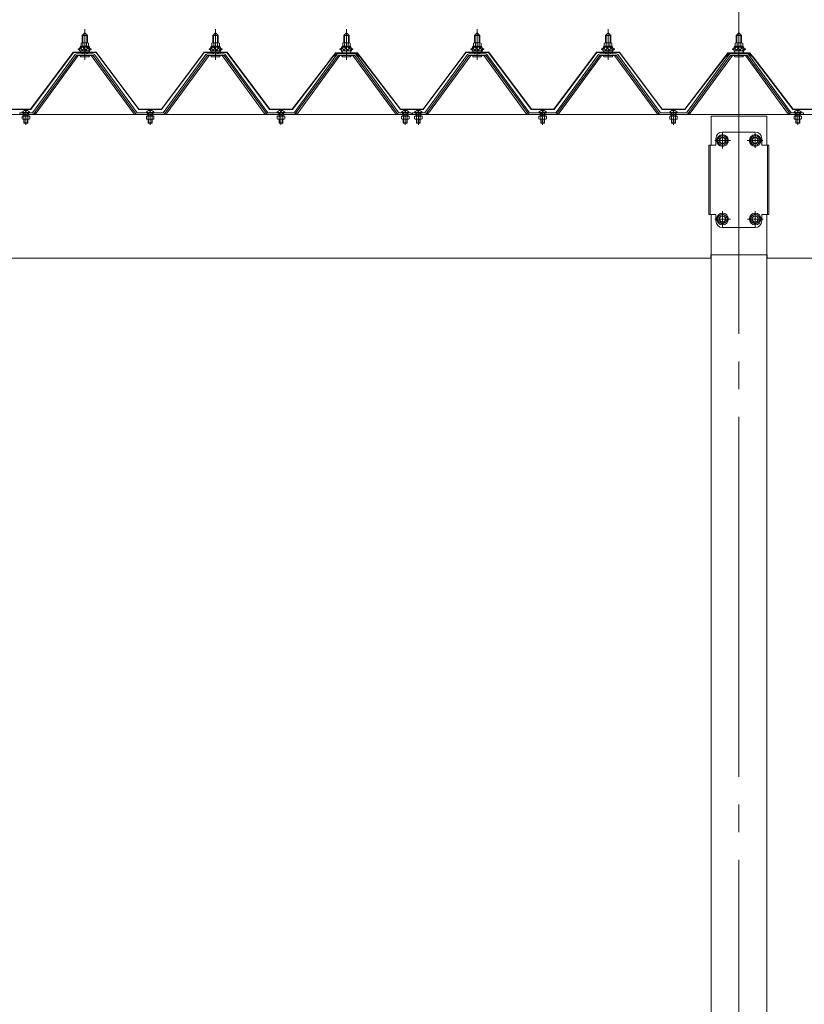
# Model space of a CAD drawing. Units: millimetres. Extents: x -14289 to 13897, y -10248 to 9525.
# Drawn here: x -8477 to -7277, y -7832 to -6327 of the extents above; entities that cross this region are included whole.
import ezdxf

# ---------------------------------------------------------------- set-up
doc = ezdxf.new("R2010")
doc.units = ezdxf.units.MM
doc.header["$LTSCALE"] = 50
doc.linetypes.add('JWW_CENTER2', pattern=[13.546667, 11.006667, -0.846667, 0.846667, -0.846667])
doc.layers.add('1-0', color=7, linetype='Continuous')
doc.layers.add('1-3', color=7, linetype='Continuous')

msp = doc.modelspace()

# ---------------------------------------------------------------- linework, layer by layer
at = {"layer": '1-0', "color": 120, "linetype": 'Continuous', "lineweight": 5}
for p, q in [((-8381.2, -6350.7), (-8377.2, -6346.7)), ((-8373.2, -6350.7), (-8381.2, -6350.7)), ((-8381.2, -6350.7), (-8381.2, -6362.1)), ((-8377.2, -6346.7), (-8373.2, -6350.7)), ((-8373.2, -6350.7), (-8373.2, -6362.1)), ((-8181.2, -6350.7), (-8177.2, -6346.7)), ((-8173.2, -6350.7), (-8181.2, -6350.7)), ((-8181.2, -6350.7), (-8181.2, -6362.1)), ((-8177.2, -6346.7), (-8173.2, -6350.7)), ((-8173.2, -6350.7), (-8173.2, -6362.1)), ((-7981.2, -6350.7), (-7977.2, -6346.7)), ((-7973.2, -6350.7), (-7981.2, -6350.7)), ((-7981.2, -6350.7), (-7981.2, -6362.1)), ((-7977.2, -6346.7), (-7973.2, -6350.7)), ((-7973.2, -6350.7), (-7973.2, -6362.1)), ((-7781.2, -6350.7), (-7777.2, -6346.7)), ((-7773.2, -6350.7), (-7781.2, -6350.7)), ((-7781.2, -6350.7), (-7781.2, -6362.1)), ((-7777.2, -6346.7), (-7773.2, -6350.7)), ((-7773.2, -6350.7), (-7773.2, -6362.1)), ((-7581.2, -6350.7), (-7577.2, -6346.7)), ((-7573.2, -6350.7), (-7581.2, -6350.7)), ((-7581.2, -6350.7), (-7581.2, -6362.1)), ((-7577.2, -6346.7), (-7573.2, -6350.7)), ((-7573.2, -6350.7), (-7573.2, -6362.1)), ((-7381.2, -6350.7), (-7377.2, -6346.7)), ((-7373.2, -6350.7), (-7381.2, -6350.7)), ((-7381.2, -6350.7), (-7381.2, -6362.1)), ((-7377.2, -6346.7), (-7373.2, -6350.7)), ((-7373.2, -6350.7), (-7373.2, -6362.1)), ((-8382.9, -6367.1), (-8382.9, -6362.6)), ((-8381.5, -6362.1), (-8372.9, -6362.1)), ((-8380, -6362.6), (-8380, -6367.1)), ((-8374.3, -6362.6), (-8374.3, -6367.1)), ((-8371.4, -6362.6), (-8371.4, -6367.1)), ((-8182.9, -6367.1), (-8182.9, -6362.6)), ((-8181.5, -6362.1), (-8172.9, -6362.1)), ((-8180, -6362.6), (-8180, -6367.1)), ((-8174.3, -6362.6), (-8174.3, -6367.1)), ((-8171.4, -6362.6), (-8171.4, -6367.1)), ((-7982.9, -6367.1), (-7982.9, -6362.6)), ((-7981.5, -6362.1), (-7972.9, -6362.1)), ((-7980, -6362.6), (-7980, -6367.1)), ((-7974.3, -6362.6), (-7974.3, -6367.1)), ((-7971.4, -6362.6), (-7971.4, -6367.1)), ((-7782.9, -6367.1), (-7782.9, -6362.6)), ((-7781.5, -6362.1), (-7772.9, -6362.1)), ((-7780, -6362.6), (-7780, -6367.1)), ((-7774.3, -6362.6), (-7774.3, -6367.1)), ((-7771.4, -6362.6), (-7771.4, -6367.1)), ((-7582.9, -6367.1), (-7582.9, -6362.6)), ((-7581.5, -6362.1), (-7572.9, -6362.1)), ((-7580, -6362.6), (-7580, -6367.1)), ((-7574.3, -6362.6), (-7574.3, -6367.1)), ((-7571.4, -6362.6), (-7571.4, -6367.1)), ((-7382.9, -6367.1), (-7382.9, -6362.6)), ((-7381.5, -6362.1), (-7372.9, -6362.1)), ((-7380, -6362.6), (-7380, -6367.1)), ((-7374.3, -6362.6), (-7374.3, -6367.1)), ((-7371.4, -6362.6), (-7371.4, -6367.1)), ((-8387.2, -6372.1), (-8387.2, -6371.1)), ((-8387.2, -6371.1), (-8385.7, -6371.1)), ((-8385.1, -6372.1), (-8387.2, -6372.1)), ((-8385.7, -6371.1), (-8383.7, -6367.1)), ((-8385.1, -6372.1), (-8383.1, -6368.1)), ((-8385.1, -6374.1), (-8385.1, -6372.1)), ((-8369.3, -6374.1), (-8385.1, -6374.1)), ((-8384.1, -6374.1), (-8370.3, -6374.1)), ((-8384.1, -6375.1), (-8384.1, -6374.1)), ((-8383.7, -6367.1), (-8370.7, -6367.1)), ((-8383.1, -6368.1), (-8371.3, -6368.1)), ((-8371.4, -6367.1), (-8382.9, -6367.1)), ((-8381.2, -6376.6), (-8381.2, -6379)), ((-8373.2, -6376.6), (-8373.2, -6379)), ((-8371.3, -6368.1), (-8369.3, -6372.1)), ((-8370.7, -6367.1), (-8368.7, -6371.1)), ((-8370.3, -6374.1), (-8370.3, -6375.1)), ((-8369.3, -6372.1), (-8369.3, -6374.1)), ((-8367.2, -6372.1), (-8369.3, -6372.1)), ((-8368.7, -6371.1), (-8367.2, -6371.1)), ((-8367.2, -6371.1), (-8367.2, -6372.1)), ((-8187.2, -6372.1), (-8187.2, -6371.1)), ((-8187.2, -6371.1), (-8185.7, -6371.1)), ((-8185.1, -6372.1), (-8187.2, -6372.1)), ((-8185.7, -6371.1), (-8183.7, -6367.1)), ((-8185.1, -6372.1), (-8183.1, -6368.1)), ((-8185.1, -6374.1), (-8185.1, -6372.1)), ((-8169.3, -6374.1), (-8185.1, -6374.1)), ((-8184.1, -6374.1), (-8170.3, -6374.1)), ((-8184.1, -6375.1), (-8184.1, -6374.1)), ((-8183.7, -6367.1), (-8170.7, -6367.1)), ((-8183.1, -6368.1), (-8171.3, -6368.1)), ((-8171.4, -6367.1), (-8182.9, -6367.1)), ((-8181.2, -6376.6), (-8181.2, -6379)), ((-8173.2, -6376.6), (-8173.2, -6379)), ((-8171.3, -6368.1), (-8169.3, -6372.1)), ((-8170.7, -6367.1), (-8168.7, -6371.1)), ((-8170.3, -6374.1), (-8170.3, -6375.1)), ((-8169.3, -6372.1), (-8169.3, -6374.1)), ((-8167.2, -6372.1), (-8169.3, -6372.1)), ((-8168.7, -6371.1), (-8167.2, -6371.1)), ((-8167.2, -6371.1), (-8167.2, -6372.1)), ((-7987.2, -6372.1), (-7987.2, -6371.1)), ((-7987.2, -6371.1), (-7985.7, -6371.1)), ((-7985, -6372.1), (-7987.2, -6372.1)), ((-7985.7, -6371.1), (-7983.7, -6367.1)), ((-7985, -6372.1), (-7983.1, -6368.1)), ((-7985, -6374.1), (-7985, -6372.1)), ((-7969.3, -6374.1), (-7985, -6374.1)), ((-7984.1, -6374.1), (-7970.3, -6374.1)), ((-7984.1, -6375.1), (-7984.1, -6374.1)), ((-7983.7, -6367.1), (-7970.7, -6367.1)), ((-7983.1, -6368.1), (-7971.3, -6368.1)), ((-7971.4, -6367.1), (-7982.9, -6367.1)), ((-7981.2, -6376.6), (-7981.2, -6379)), ((-7973.2, -6376.6), (-7973.2, -6379)), ((-7971.3, -6368.1), (-7969.3, -6372.1)), ((-7970.7, -6367.1), (-7968.7, -6371.1)), ((-7970.3, -6374.1), (-7970.3, -6375.1)), ((-7969.3, -6372.1), (-7969.3, -6374.1)), ((-7967.2, -6372.1), (-7969.3, -6372.1)), ((-7968.7, -6371.1), (-7967.2, -6371.1)), ((-7967.2, -6371.1), (-7967.2, -6372.1)), ((-7787.2, -6372.1), (-7787.2, -6371.1)), ((-7787.2, -6371.1), (-7785.7, -6371.1)), ((-7785.1, -6372.1), (-7787.2, -6372.1)), ((-7785.7, -6371.1), (-7783.7, -6367.1)), ((-7785.1, -6372.1), (-7783, -6368.1)), ((-7785.1, -6374.1), (-7785.1, -6372.1)), ((-7769.3, -6374.1), (-7785.1, -6374.1)), ((-7784.1, -6374.1), (-7770.3, -6374.1)), ((-7784.1, -6375.1), (-7784.1, -6374.1)), ((-7783.7, -6367.1), (-7770.7, -6367.1)), ((-7783, -6368.1), (-7771.3, -6368.1)), ((-7771.4, -6367.1), (-7782.9, -6367.1)), ((-7781.2, -6376.6), (-7781.2, -6379)), ((-7773.2, -6376.6), (-7773.2, -6379)), ((-7771.3, -6368.1), (-7769.3, -6372.1)), ((-7770.7, -6367.1), (-7768.7, -6371.1)), ((-7770.3, -6374.1), (-7770.3, -6375.1)), ((-7769.3, -6372.1), (-7769.3, -6374.1)), ((-7767.2, -6372.1), (-7769.3, -6372.1)), ((-7768.7, -6371.1), (-7767.2, -6371.1)), ((-7767.2, -6371.1), (-7767.2, -6372.1)), ((-7587.2, -6372.1), (-7587.2, -6371.1)), ((-7587.2, -6371.1), (-7585.7, -6371.1)), ((-7585.1, -6372.1), (-7587.2, -6372.1)), ((-7585.7, -6371.1), (-7583.7, -6367.1)), ((-7585.1, -6372.1), (-7583, -6368.1)), ((-7585.1, -6374.1), (-7585.1, -6372.1)), ((-7569.3, -6374.1), (-7585.1, -6374.1)), ((-7584.1, -6374.1), (-7570.3, -6374.1)), ((-7584.1, -6375.1), (-7584.1, -6374.1)), ((-7583.7, -6367.1), (-7570.7, -6367.1)), ((-7583, -6368.1), (-7571.3, -6368.1)), ((-7571.4, -6367.1), (-7582.9, -6367.1)), ((-7581.2, -6376.6), (-7581.2, -6379)), ((-7573.2, -6376.6), (-7573.2, -6379)), ((-7571.3, -6368.1), (-7569.3, -6372.1)), ((-7570.7, -6367.1), (-7568.7, -6371.1)), ((-7570.3, -6374.1), (-7570.3, -6375.1)), ((-7569.3, -6372.1), (-7569.3, -6374.1)), ((-7567.2, -6372.1), (-7569.3, -6372.1)), ((-7568.7, -6371.1), (-7567.2, -6371.1)), ((-7567.2, -6371.1), (-7567.2, -6372.1)), ((-7387.2, -6372.1), (-7387.2, -6371.1)), ((-7387.2, -6371.1), (-7385.7, -6371.1)), ((-7385.1, -6372.1), (-7387.2, -6372.1)), ((-7385.7, -6371.1), (-7383.7, -6367.1)), ((-7385.1, -6372.1), (-7383.1, -6368.1)), ((-7385.1, -6374.1), (-7385.1, -6372.1)), ((-7369.3, -6374.1), (-7385.1, -6374.1)), ((-7384.1, -6374.1), (-7370.3, -6374.1)), ((-7384.1, -6375.1), (-7384.1, -6374.1)), ((-7383.7, -6367.1), (-7370.7, -6367.1)), ((-7383.1, -6368.1), (-7371.3, -6368.1)), ((-7371.4, -6367.1), (-7382.9, -6367.1)), ((-7381.2, -6376.6), (-7381.2, -6379)), ((-7373.2, -6376.6), (-7373.2, -6379)), ((-7371.3, -6368.1), (-7369.3, -6372.1)), ((-7370.7, -6367.1), (-7368.7, -6371.1)), ((-7370.3, -6374.1), (-7370.3, -6375.1)), ((-7369.3, -6372.1), (-7369.3, -6374.1)), ((-7367.2, -6372.1), (-7369.3, -6372.1)), ((-7368.7, -6371.1), (-7367.2, -6371.1)), ((-7367.2, -6371.1), (-7367.2, -6372.1)), ((-8383, -6383.6), (-8371.3, -6383.6)), ((-8183, -6383.6), (-8171.3, -6383.6)), ((-7983, -6383.6), (-7971.3, -6383.6)), ((-7783, -6383.6), (-7771.3, -6383.6)), ((-7583, -6383.6), (-7571.3, -6383.6)), ((-7383, -6383.6), (-7371.3, -6383.6)), ((-8473.3, -6469), (-8461, -6469)), ((-8473.1, -6468.5), (-8461.3, -6468.5)), ((-8467.8, -6465.3), (-8467.8, -6467.2)), ((-8467.8, -6467.2), (-8466.6, -6467.2)), ((-8466.6, -6467.2), (-8466.6, -6465.3)), ((-8283.3, -6469), (-8271, -6469)), ((-8283.1, -6468.5), (-8271.3, -6468.5)), ((-8277.8, -6465.3), (-8277.8, -6467.2)), ((-8277.8, -6467.2), (-8276.6, -6467.2)), ((-8276.6, -6467.2), (-8276.6, -6465.3)), ((-8083.3, -6469), (-8071, -6469)), ((-8083, -6468.5), (-8071.3, -6468.5)), ((-8077.8, -6465.3), (-8077.8, -6467.2)), ((-8077.8, -6467.2), (-8076.6, -6467.2)), ((-8076.6, -6467.2), (-8076.6, -6465.3)), ((-7893.3, -6469), (-7881, -6469)), ((-7893.1, -6468.5), (-7881.3, -6468.5)), ((-7887.8, -6465.3), (-7887.8, -6467.2)), ((-7887.8, -6467.2), (-7886.6, -6467.2)), ((-7886.6, -6467.2), (-7886.6, -6465.3)), ((-7873.3, -6469), (-7861, -6469)), ((-7873.1, -6468.5), (-7861.3, -6468.5)), ((-7867.8, -6465.3), (-7867.8, -6467.2)), ((-7867.8, -6467.2), (-7866.6, -6467.2)), ((-7866.6, -6467.2), (-7866.6, -6465.3)), ((-7683.3, -6469), (-7671, -6469)), ((-7683, -6468.5), (-7671.3, -6468.5)), ((-7677.8, -6465.3), (-7677.8, -6467.2)), ((-7677.8, -6467.2), (-7676.6, -6467.2)), ((-7676.6, -6467.2), (-7676.6, -6465.3)), ((-7483.3, -6469), (-7471, -6469)), ((-7483, -6468.5), (-7471.3, -6468.5)), ((-7477.8, -6465.3), (-7477.8, -6467.2)), ((-7477.8, -6467.2), (-7476.6, -6467.2)), ((-7476.6, -6467.2), (-7476.6, -6465.3)), ((-7293.3, -6469), (-7281, -6469)), ((-7293, -6468.5), (-7281.3, -6468.5)), ((-7287.8, -6465.3), (-7287.8, -6467.2)), ((-7287.8, -6467.2), (-7286.6, -6467.2)), ((-7286.6, -6467.2), (-7286.6, -6465.3)), ((-7402.2, -6503.2), (-7409.2, -6507.3)), ((-7409.2, -6507.3), (-7409.2, -6515.3)), ((-7409.2, -6515.3), (-7402.2, -6519.4)), ((-7395.2, -6507.3), (-7402.2, -6503.2)), ((-7402.2, -6519.4), (-7395.2, -6515.3)), ((-7395.2, -6515.3), (-7395.2, -6507.3)), ((-7352.2, -6503.2), (-7359.2, -6507.3)), ((-7359.2, -6507.3), (-7359.2, -6515.3)), ((-7359.2, -6515.3), (-7352.2, -6519.4)), ((-7345.2, -6507.3), (-7352.2, -6503.2)), ((-7352.2, -6519.4), (-7345.2, -6515.3)), ((-7345.2, -6515.3), (-7345.2, -6507.3)), ((-7402.2, -6623.2), (-7409.2, -6627.3)), ((-7409.2, -6627.3), (-7409.2, -6635.3)), ((-7409.2, -6635.3), (-7402.2, -6639.4)), ((-7395.2, -6627.3), (-7402.2, -6623.2)), ((-7402.2, -6639.4), (-7395.2, -6635.3)), ((-7395.2, -6635.3), (-7395.2, -6627.3)), ((-7352.2, -6623.2), (-7359.2, -6627.3)), ((-7359.2, -6627.3), (-7359.2, -6635.3)), ((-7359.2, -6635.3), (-7352.2, -6639.4)), ((-7345.2, -6627.3), (-7352.2, -6623.2)), ((-7352.2, -6639.4), (-7345.2, -6635.3)), ((-7345.2, -6635.3), (-7345.2, -6627.3))]:
    msp.add_line(p, q, dxfattribs=at)
at = {"layer": '1-0', "color": 200, "linetype": 'Continuous', "lineweight": 13}
for p, q in [((-8380.2, -6350.7), (-8380.5, -6350.1)), ((-8380.2, -6350.7), (-8380.2, -6362.5)), ((-8377.2, -6387.9), (-8377.2, -6341.3)), ((-8374.2, -6350.7), (-8373.8, -6350.1)), ((-8374.2, -6350.7), (-8374.2, -6362.5)), ((-8180.2, -6350.7), (-8180.5, -6350.1)), ((-8180.2, -6350.7), (-8180.2, -6362.5)), ((-8177.2, -6387.9), (-8177.2, -6341.3)), ((-8174.2, -6350.7), (-8173.8, -6350.1)), ((-8174.2, -6350.7), (-8174.2, -6362.5)), ((-7980.2, -6350.7), (-7980.5, -6350.1)), ((-7980.2, -6350.7), (-7980.2, -6362.5)), ((-7977.2, -6387.9), (-7977.2, -6341.3)), ((-7974.2, -6350.7), (-7973.8, -6350.1)), ((-7974.2, -6350.7), (-7974.2, -6362.5)), ((-7780.2, -6350.7), (-7780.5, -6350.1)), ((-7780.2, -6350.7), (-7780.2, -6362.5)), ((-7777.2, -6387.9), (-7777.2, -6341.3)), ((-7774.2, -6350.7), (-7773.8, -6350.1)), ((-7774.2, -6350.7), (-7774.2, -6362.5)), ((-7580.2, -6350.7), (-7580.5, -6350.1)), ((-7580.2, -6350.7), (-7580.2, -6362.5)), ((-7577.2, -6387.9), (-7577.2, -6341.3)), ((-7574.2, -6350.7), (-7573.8, -6350.1)), ((-7574.2, -6350.7), (-7574.2, -6362.5)), ((-7380.2, -6350.7), (-7380.5, -6350.1)), ((-7380.2, -6350.7), (-7380.2, -6362.5)), ((-7377.2, -6387.9), (-7377.2, -6341.3)), ((-7374.2, -6350.7), (-7373.8, -6350.1)), ((-7374.2, -6350.7), (-7374.2, -6362.5)), ((-8385.1, -6372.1), (-8380.9, -6367.5)), ((-8380.3, -6373.5), (-8384.3, -6369.9)), ((-8374.7, -6373.5), (-8381.4, -6367.5)), ((-8381.3, -6373.5), (-8375.8, -6367.5)), ((-8380.2, -6376.6), (-8380.2, -6379)), ((-8376.2, -6373.5), (-8371.1, -6367.9)), ((-8369.3, -6373.4), (-8375.8, -6367.5)), ((-8374.2, -6376.6), (-8374.2, -6379)), ((-8371.1, -6373.5), (-8369.3, -6371.5)), ((-8185.1, -6372.1), (-8180.9, -6367.5)), ((-8180.3, -6373.5), (-8184.3, -6369.9)), ((-8174.7, -6373.5), (-8181.4, -6367.5)), ((-8181.3, -6373.5), (-8175.8, -6367.5)), ((-8180.2, -6376.6), (-8180.2, -6379)), ((-8176.2, -6373.5), (-8171.1, -6367.9)), ((-8169.3, -6373.4), (-8175.8, -6367.5)), ((-8174.2, -6376.6), (-8174.2, -6379)), ((-8171.1, -6373.5), (-8169.3, -6371.5)), ((-7985, -6372.1), (-7980.9, -6367.5)), ((-7980.3, -6373.5), (-7984.3, -6369.9)), ((-7974.7, -6373.5), (-7981.4, -6367.5)), ((-7981.3, -6373.5), (-7975.8, -6367.5)), ((-7980.2, -6376.6), (-7980.2, -6379)), ((-7976.2, -6373.5), (-7971.1, -6367.9)), ((-7969.3, -6373.4), (-7975.8, -6367.5)), ((-7974.2, -6376.6), (-7974.2, -6379)), ((-7971.1, -6373.5), (-7969.3, -6371.5)), ((-7785.1, -6372.1), (-7780.9, -6367.5)), ((-7780.3, -6373.5), (-7784.3, -6369.9)), ((-7774.7, -6373.5), (-7781.4, -6367.5)), ((-7781.3, -6373.5), (-7775.8, -6367.5)), ((-7780.2, -6376.6), (-7780.2, -6379)), ((-7776.2, -6373.5), (-7771.1, -6367.9)), ((-7769.3, -6373.4), (-7775.8, -6367.5)), ((-7774.2, -6376.6), (-7774.2, -6379)), ((-7771.1, -6373.5), (-7769.3, -6371.5)), ((-7585.1, -6372.1), (-7580.9, -6367.5)), ((-7580.3, -6373.5), (-7584.3, -6369.9)), ((-7574.7, -6373.5), (-7581.4, -6367.5)), ((-7581.3, -6373.5), (-7575.8, -6367.5)), ((-7580.2, -6376.6), (-7580.2, -6379)), ((-7576.2, -6373.5), (-7571.1, -6367.9)), ((-7569.3, -6373.4), (-7575.8, -6367.5)), ((-7574.2, -6376.6), (-7574.2, -6379)), ((-7571.1, -6373.5), (-7569.3, -6371.5)), ((-7385.1, -6372.1), (-7380.9, -6367.5)), ((-7380.3, -6373.5), (-7384.3, -6369.9)), ((-7374.7, -6373.5), (-7381.4, -6367.5)), ((-7381.3, -6373.5), (-7375.8, -6367.5)), ((-7380.2, -6376.6), (-7380.2, -6379)), ((-7376.2, -6373.5), (-7371.1, -6367.9)), ((-7369.3, -6373.4), (-7375.8, -6367.5)), ((-7374.2, -6376.6), (-7374.2, -6379)), ((-7371.1, -6373.5), (-7369.3, -6371.5)), ((-8471.2, -6471.3), (-8471.2, -6469)), ((-8470.2, -6469), (-8470.2, -6473.6)), ((-8469.7, -6469), (-8469.7, -6473.6)), ((-8467.2, -6487.3), (-8467.2, -6463.7)), ((-8464.7, -6473.6), (-8464.7, -6469)), ((-8464.2, -6473.6), (-8464.2, -6469)), ((-8463.2, -6471.3), (-8463.2, -6469)), ((-8281.2, -6471.3), (-8281.2, -6469)), ((-8280.2, -6469), (-8280.2, -6473.6)), ((-8279.7, -6469), (-8279.7, -6473.6)), ((-8277.2, -6487.3), (-8277.2, -6463.7)), ((-8274.7, -6473.6), (-8274.7, -6469)), ((-8274.2, -6473.6), (-8274.2, -6469)), ((-8273.2, -6471.3), (-8273.2, -6469)), ((-8081.2, -6471.3), (-8081.2, -6469)), ((-8080.2, -6469), (-8080.2, -6473.6)), ((-8079.7, -6469), (-8079.7, -6473.6)), ((-8077.2, -6487.3), (-8077.2, -6463.7)), ((-8074.7, -6473.6), (-8074.7, -6469)), ((-8074.2, -6473.6), (-8074.2, -6469)), ((-8073.2, -6471.3), (-8073.2, -6469)), ((-7891.2, -6471.3), (-7891.2, -6469)), ((-7890.2, -6469), (-7890.2, -6473.6)), ((-7889.7, -6469), (-7889.7, -6473.6)), ((-7887.2, -6487.3), (-7887.2, -6463.7)), ((-7884.7, -6473.6), (-7884.7, -6469)), ((-7884.2, -6473.6), (-7884.2, -6469)), ((-7883.2, -6471.3), (-7883.2, -6469)), ((-7871.2, -6471.3), (-7871.2, -6469)), ((-7870.2, -6469), (-7870.2, -6473.6)), ((-7869.7, -6469), (-7869.7, -6473.6)), ((-7867.2, -6487.3), (-7867.2, -6463.7)), ((-7864.7, -6473.6), (-7864.7, -6469)), ((-7864.2, -6473.6), (-7864.2, -6469)), ((-7863.2, -6471.3), (-7863.2, -6469)), ((-7681.2, -6471.3), (-7681.2, -6469)), ((-7680.2, -6469), (-7680.2, -6473.6)), ((-7679.7, -6469), (-7679.7, -6473.6)), ((-7677.2, -6487.3), (-7677.2, -6463.7)), ((-7674.7, -6473.6), (-7674.7, -6469)), ((-7674.2, -6473.6), (-7674.2, -6469)), ((-7673.2, -6471.3), (-7673.2, -6469)), ((-7481.2, -6471.3), (-7481.2, -6469)), ((-7480.2, -6469), (-7480.2, -6473.6)), ((-7479.7, -6469), (-7479.7, -6473.6)), ((-7477.2, -6487.3), (-7477.2, -6463.7)), ((-7474.7, -6473.6), (-7474.7, -6469)), ((-7474.2, -6473.6), (-7474.2, -6469)), ((-7473.2, -6471.3), (-7473.2, -6469)), ((-7291.2, -6471.3), (-7291.2, -6469)), ((-7290.2, -6469), (-7290.2, -6473.6)), ((-7289.7, -6469), (-7289.7, -6473.6)), ((-7287.2, -6487.3), (-7287.2, -6463.7)), ((-7284.7, -6473.6), (-7284.7, -6469)), ((-7284.2, -6473.6), (-7284.2, -6469)), ((-7283.2, -6471.3), (-7283.2, -6469)), ((-8472.9, -6474), (-8472.9, -6478.1)), ((-8461.4, -6474), (-8472.9, -6474)), ((-8472.9, -6478.1), (-8472.1, -6478.6)), ((-8472.1, -6474), (-8472.1, -6473.6)), ((-8462.3, -6473.6), (-8472.1, -6473.6)), ((-8472.1, -6478.6), (-8462.3, -6478.6)), ((-8470.2, -6478.6), (-8470.2, -6484.5)), ((-8470.2, -6484.5), (-8469.7, -6485)), ((-8470.2, -6484.5), (-8464.2, -6484.5)), ((-8470.1, -6478.1), (-8470.1, -6474)), ((-8469.7, -6478.6), (-8469.7, -6485)), ((-8469.7, -6485), (-8464.7, -6485)), ((-8464.7, -6485), (-8464.7, -6478.6)), ((-8464.2, -6484.5), (-8464.7, -6485)), ((-8464.3, -6478.1), (-8464.3, -6474)), ((-8464.2, -6484.5), (-8464.2, -6478.6)), ((-8462.3, -6474), (-8462.3, -6473.6)), ((-8461.4, -6478.1), (-8462.3, -6478.6)), ((-8461.4, -6478.1), (-8461.4, -6474)), ((-8282.9, -6474), (-8282.9, -6478.1)), ((-8271.4, -6474), (-8282.9, -6474)), ((-8282.9, -6478.1), (-8282.1, -6478.6)), ((-8282.1, -6474), (-8282.1, -6473.6)), ((-8272.3, -6473.6), (-8282.1, -6473.6)), ((-8282.1, -6478.6), (-8272.3, -6478.6)), ((-8280.2, -6478.6), (-8280.2, -6484.5)), ((-8280.2, -6484.5), (-8279.7, -6485)), ((-8280.2, -6484.5), (-8274.2, -6484.5)), ((-8280.1, -6478.1), (-8280.1, -6474)), ((-8279.7, -6478.6), (-8279.7, -6485)), ((-8279.7, -6485), (-8274.7, -6485)), ((-8274.7, -6485), (-8274.7, -6478.6)), ((-8274.2, -6484.5), (-8274.7, -6485)), ((-8274.3, -6478.1), (-8274.3, -6474)), ((-8274.2, -6484.5), (-8274.2, -6478.6)), ((-8272.3, -6474), (-8272.3, -6473.6)), ((-8271.4, -6478.1), (-8272.3, -6478.6)), ((-8271.4, -6478.1), (-8271.4, -6474)), ((-8082.9, -6474), (-8082.9, -6478.1)), ((-8071.4, -6474), (-8082.9, -6474)), ((-8082.9, -6478.1), (-8082.1, -6478.6)), ((-8082.1, -6474), (-8082.1, -6473.6)), ((-8072.3, -6473.6), (-8082.1, -6473.6)), ((-8082.1, -6478.6), (-8072.3, -6478.6)), ((-8080.2, -6478.6), (-8080.2, -6484.5)), ((-8080.2, -6484.5), (-8079.7, -6485)), ((-8080.2, -6484.5), (-8074.2, -6484.5)), ((-8080.1, -6478.1), (-8080.1, -6474)), ((-8079.7, -6478.6), (-8079.7, -6485)), ((-8079.7, -6485), (-8074.7, -6485)), ((-8074.7, -6485), (-8074.7, -6478.6)), ((-8074.2, -6484.5), (-8074.7, -6485)), ((-8074.3, -6478.1), (-8074.3, -6474)), ((-8074.2, -6484.5), (-8074.2, -6478.6)), ((-8072.3, -6474), (-8072.3, -6473.6)), ((-8071.4, -6478.1), (-8072.3, -6478.6)), ((-8071.4, -6478.1), (-8071.4, -6474)), ((-7892.9, -6474), (-7892.9, -6478.1)), ((-7881.4, -6474), (-7892.9, -6474)), ((-7892.9, -6478.1), (-7892.1, -6478.6)), ((-7892.1, -6474), (-7892.1, -6473.6)), ((-7882.3, -6473.6), (-7892.1, -6473.6)), ((-7892.1, -6478.6), (-7882.3, -6478.6)), ((-7890.2, -6478.6), (-7890.2, -6484.5)), ((-7890.2, -6484.5), (-7889.7, -6485)), ((-7890.2, -6484.5), (-7884.2, -6484.5)), ((-7890.1, -6478.1), (-7890.1, -6474)), ((-7889.7, -6478.6), (-7889.7, -6485)), ((-7889.7, -6485), (-7884.7, -6485)), ((-7884.7, -6485), (-7884.7, -6478.6)), ((-7884.2, -6484.5), (-7884.7, -6485)), ((-7884.3, -6478.1), (-7884.3, -6474)), ((-7884.2, -6484.5), (-7884.2, -6478.6)), ((-7882.3, -6474), (-7882.3, -6473.6)), ((-7881.4, -6478.1), (-7882.3, -6478.6)), ((-7881.4, -6478.1), (-7881.4, -6474)), ((-7872.9, -6474), (-7872.9, -6478.1)), ((-7861.4, -6474), (-7872.9, -6474)), ((-7872.9, -6478.1), (-7872.1, -6478.6)), ((-7872.1, -6474), (-7872.1, -6473.6)), ((-7862.3, -6473.6), (-7872.1, -6473.6)), ((-7872.1, -6478.6), (-7862.3, -6478.6)), ((-7870.2, -6478.6), (-7870.2, -6484.5)), ((-7870.2, -6484.5), (-7869.7, -6485)), ((-7870.2, -6484.5), (-7864.2, -6484.5)), ((-7870.1, -6478.1), (-7870.1, -6474)), ((-7869.7, -6478.6), (-7869.7, -6485)), ((-7869.7, -6485), (-7864.7, -6485)), ((-7864.7, -6485), (-7864.7, -6478.6)), ((-7864.2, -6484.5), (-7864.7, -6485)), ((-7864.3, -6478.1), (-7864.3, -6474)), ((-7864.2, -6484.5), (-7864.2, -6478.6)), ((-7862.3, -6474), (-7862.3, -6473.6)), ((-7861.4, -6478.1), (-7862.3, -6478.6)), ((-7861.4, -6478.1), (-7861.4, -6474)), ((-7682.9, -6474), (-7682.9, -6478.1)), ((-7671.4, -6474), (-7682.9, -6474)), ((-7682.9, -6478.1), (-7682.1, -6478.6)), ((-7682.1, -6474), (-7682.1, -6473.6)), ((-7672.3, -6473.6), (-7682.1, -6473.6)), ((-7682.1, -6478.6), (-7672.3, -6478.6)), ((-7680.2, -6478.6), (-7680.2, -6484.5)), ((-7680.2, -6484.5), (-7679.7, -6485)), ((-7680.2, -6484.5), (-7674.2, -6484.5)), ((-7680.1, -6478.1), (-7680.1, -6474)), ((-7679.7, -6478.6), (-7679.7, -6485)), ((-7679.7, -6485), (-7674.7, -6485)), ((-7674.7, -6485), (-7674.7, -6478.6)), ((-7674.2, -6484.5), (-7674.7, -6485)), ((-7674.3, -6478.1), (-7674.3, -6474)), ((-7674.2, -6484.5), (-7674.2, -6478.6)), ((-7672.3, -6474), (-7672.3, -6473.6)), ((-7671.4, -6478.1), (-7672.3, -6478.6)), ((-7671.4, -6478.1), (-7671.4, -6474)), ((-7482.9, -6474), (-7482.9, -6478.1)), ((-7471.4, -6474), (-7482.9, -6474)), ((-7482.9, -6478.1), (-7482.1, -6478.6)), ((-7482.1, -6474), (-7482.1, -6473.6)), ((-7472.3, -6473.6), (-7482.1, -6473.6)), ((-7482.1, -6478.6), (-7472.3, -6478.6)), ((-7480.2, -6478.6), (-7480.2, -6484.5)), ((-7480.2, -6484.5), (-7479.7, -6485)), ((-7480.2, -6484.5), (-7474.2, -6484.5)), ((-7480.1, -6478.1), (-7480.1, -6474)), ((-7479.7, -6478.6), (-7479.7, -6485)), ((-7479.7, -6485), (-7474.7, -6485)), ((-7474.7, -6485), (-7474.7, -6478.6)), ((-7474.2, -6484.5), (-7474.7, -6485)), ((-7474.3, -6478.1), (-7474.3, -6474)), ((-7474.2, -6484.5), (-7474.2, -6478.6)), ((-7472.3, -6474), (-7472.3, -6473.6)), ((-7471.4, -6478.1), (-7472.3, -6478.6)), ((-7471.4, -6478.1), (-7471.4, -6474)), ((-7419.7, -6518.3), (-7419.7, -6474.3)), ((-7419.7, -6474.3), (-7334.7, -6474.3)), ((-7334.7, -6474.3), (-7334.7, -6518.3)), ((-7292.9, -6474), (-7292.9, -6478.1)), ((-7281.4, -6474), (-7292.9, -6474)), ((-7292.9, -6478.1), (-7292.1, -6478.6)), ((-7292.1, -6474), (-7292.1, -6473.6)), ((-7282.3, -6473.6), (-7292.1, -6473.6)), ((-7292.1, -6478.6), (-7282.3, -6478.6)), ((-7290.2, -6478.6), (-7290.2, -6484.5)), ((-7290.2, -6484.5), (-7289.7, -6485)), ((-7290.2, -6484.5), (-7284.2, -6484.5)), ((-7290.1, -6478.1), (-7290.1, -6474)), ((-7289.7, -6478.6), (-7289.7, -6485)), ((-7289.7, -6485), (-7284.7, -6485)), ((-7284.7, -6485), (-7284.7, -6478.6)), ((-7284.2, -6484.5), (-7284.7, -6485)), ((-7284.3, -6478.1), (-7284.3, -6474)), ((-7284.2, -6484.5), (-7284.2, -6478.6)), ((-7282.3, -6474), (-7282.3, -6473.6)), ((-7281.4, -6478.1), (-7282.3, -6478.6)), ((-7281.4, -6478.1), (-7281.4, -6474)), ((-7402.2, -6498.3), (-7352.2, -6498.3)), ((-7402.2, -6523.3), (-7402.2, -6499.3)), ((-7352.2, -6522.3), (-7352.2, -6500.3)), ((-7414.2, -6511.3), (-7390.2, -6511.3)), ((-7412.2, -6518.3), (-7412.2, -6508.3)), ((-7364.4, -6511.3), (-7340.4, -6511.3)), ((-7342.2, -6518.3), (-7342.2, -6508.3)), ((-7423.2, -6518.3), (-7412.2, -6518.3)), ((-7423.2, -6624.3), (-7423.2, -6518.3)), ((-7420.9, -6624.3), (-7420.9, -6518.3)), ((-7331.2, -6518.3), (-7342.2, -6518.3)), ((-7333.5, -6624.3), (-7333.5, -6518.3)), ((-7331.2, -6624.3), (-7331.2, -6518.3)), ((-7402.2, -6643.3), (-7402.2, -6619.3)), ((-7352.2, -6643.3), (-7352.2, -6619.3)), ((-7423.2, -6624.3), (-7412.2, -6624.3)), ((-7419.7, -6686), (-7419.7, -6624.3)), ((-7414.2, -6631.3), (-7390.2, -6631.3)), ((-7412.2, -6624.3), (-7412.2, -6634.3)), ((-7364.2, -6631.3), (-7340.2, -6631.3)), ((-7331.2, -6624.3), (-7342.2, -6624.3)), ((-7342.2, -6624.3), (-7342.2, -6634.3)), ((-7334.7, -6624.3), (-7334.7, -6686)), ((-7352.2, -6644.3), (-7402.2, -6644.3))]:
    msp.add_line(p, q, dxfattribs=at)
at = {"layer": '1-0', "color": 40, "linetype": 'Continuous', "lineweight": 9}
for p, q in [((-8459.9, -6463.6), (-8394.7, -6376.1)), ((-8394.4, -6376.6), (-8459.7, -6464.1)), ((-8394.7, -6376.1), (-8359.7, -6376.1)), ((-8359.9, -6376.6), (-8394.4, -6376.6)), ((-8294.7, -6464.1), (-8359.9, -6376.6)), ((-8359.7, -6376.1), (-8294.4, -6463.6)), ((-8259.9, -6463.6), (-8194.7, -6376.1)), ((-8194.4, -6376.6), (-8259.7, -6464.1)), ((-8194.7, -6376.1), (-8159.7, -6376.1)), ((-8159.9, -6376.6), (-8194.4, -6376.6)), ((-8094.7, -6464.1), (-8159.9, -6376.6)), ((-8159.7, -6376.1), (-8094.4, -6463.6)), ((-8003, -6389.1), (-7993.9, -6377.1)), ((-7993.7, -6377.6), (-8002.6, -6389.4)), ((-7998.7, -6383.4), (-7990.9, -6377.1)), ((-7990.7, -6377.6), (-7998.3, -6383.7)), ((-7993.9, -6377.1), (-7963.4, -6377.1)), ((-7963.6, -6377.6), (-7993.7, -6377.6)), ((-7990.9, -6377.1), (-7960.4, -6377.1)), ((-7960.7, -6377.6), (-7990.7, -6377.6)), ((-7956, -6383.7), (-7963.6, -6377.6)), ((-7963.4, -6377.1), (-7955.6, -6383.4)), ((-7951.8, -6389.4), (-7960.7, -6377.6)), ((-7960.4, -6377.1), (-7951.4, -6389.1)), ((-7859.9, -6463.6), (-7794.7, -6376.1)), ((-7794.4, -6376.6), (-7859.7, -6464.1)), ((-7794.7, -6376.1), (-7759.7, -6376.1)), ((-7759.9, -6376.6), (-7794.4, -6376.6)), ((-7694.7, -6464.1), (-7759.9, -6376.6)), ((-7759.7, -6376.1), (-7694.4, -6463.6)), ((-7659.9, -6463.6), (-7594.7, -6376.1)), ((-7594.4, -6376.6), (-7659.7, -6464.1)), ((-7594.7, -6376.1), (-7559.7, -6376.1)), ((-7559.9, -6376.6), (-7594.4, -6376.6)), ((-7494.7, -6464.1), (-7559.9, -6376.6)), ((-7559.7, -6376.1), (-7494.4, -6463.6)), ((-7402.9, -6389.1), (-7393.9, -6377.1)), ((-7393.7, -6377.6), (-7402.5, -6389.4)), ((-7398.7, -6383.4), (-7390.9, -6377.1)), ((-7390.7, -6377.6), (-7398.3, -6383.7)), ((-7393.9, -6377.1), (-7363.4, -6377.1)), ((-7363.6, -6377.6), (-7393.7, -6377.6)), ((-7390.9, -6377.1), (-7360.4, -6377.1)), ((-7360.7, -6377.6), (-7390.7, -6377.6)), ((-7356, -6383.7), (-7363.6, -6377.6)), ((-7363.4, -6377.1), (-7355.6, -6383.4)), ((-7351.8, -6389.4), (-7360.7, -6377.6)), ((-7360.4, -6377.1), (-7351.4, -6389.1)), ((-8059.9, -6463.6), (-7998.7, -6383.4)), ((-7998.3, -6383.7), (-8059.7, -6464.1)), ((-8002.6, -6389.4), (-8003, -6389.1)), ((-7894.7, -6464.1), (-7956, -6383.7)), ((-7955.6, -6383.4), (-7894.4, -6463.6)), ((-7951.4, -6389.1), (-7951.8, -6389.4)), ((-7459.9, -6463.6), (-7398.7, -6383.4)), ((-7398.3, -6383.7), (-7459.7, -6464.1)), ((-7402.5, -6389.4), (-7402.9, -6389.1)), ((-7294.7, -6464.1), (-7356, -6383.7)), ((-7355.6, -6383.4), (-7294.4, -6463.6)), ((-7351.4, -6389.1), (-7351.8, -6389.4)), ((-8459.7, -6464.1), (-8494.7, -6464.1)), ((-8494.4, -6463.6), (-8459.9, -6463.6)), ((-8259.7, -6464.1), (-8294.7, -6464.1)), ((-8294.4, -6463.6), (-8259.9, -6463.6)), ((-8059.7, -6464.1), (-8094.7, -6464.1)), ((-8094.4, -6463.6), (-8059.9, -6463.6)), ((-7859.7, -6464.1), (-7894.7, -6464.1)), ((-7894.4, -6463.6), (-7859.9, -6463.6)), ((-7659.7, -6464.1), (-7694.7, -6464.1)), ((-7694.4, -6463.6), (-7659.9, -6463.6)), ((-7459.7, -6464.1), (-7494.7, -6464.1)), ((-7494.4, -6463.6), (-7459.9, -6463.6)), ((-7259.7, -6464.1), (-7294.7, -6464.1)), ((-7294.4, -6463.6), (-7259.9, -6463.6)), ((-7419.7, -8769.3), (-7419.7, -6686)), ((-7334.7, -6686), (-7334.7, -8769.3))]:
    msp.add_line(p, q, dxfattribs=at)
at = {"layer": '1-0', "color": 92, "linetype": 'Continuous', "lineweight": 5}
for p, q in [((-8391.9, -6379.9), (-8457.2, -6469)), ((-8364.3, -6379), (-8390, -6379)), ((-8297.2, -6469), (-8362.5, -6379.9)), ((-8191.9, -6379.9), (-8257.2, -6469)), ((-8164.3, -6379), (-8190, -6379)), ((-8097.2, -6469), (-8162.5, -6379.9)), ((-7991.9, -6379.9), (-8057.2, -6469)), ((-7964.3, -6379), (-7990, -6379)), ((-7897.2, -6469), (-7962.5, -6379.9)), ((-7791.9, -6379.9), (-7857.2, -6469)), ((-7764.3, -6379), (-7790, -6379)), ((-7697.2, -6469), (-7762.5, -6379.9)), ((-7591.9, -6379.9), (-7657.2, -6469)), ((-7564.3, -6379), (-7590, -6379)), ((-7497.2, -6469), (-7562.5, -6379.9)), ((-7391.9, -6379.9), (-7457.2, -6469)), ((-7364.3, -6379), (-7390, -6379)), ((-7297.2, -6469), (-7362.5, -6379.9)), ((-8390, -6381.3), (-8455.3, -6470.4)), ((-8451.7, -6469.3), (-8387.2, -6381.3)), ((-8364.3, -6381.3), (-8390, -6381.3)), ((-8302.7, -6469.3), (-8367.2, -6381.3)), ((-8299, -6470.4), (-8364.3, -6381.3)), ((-8190, -6381.3), (-8255.3, -6470.4)), ((-8251.7, -6469.3), (-8187.2, -6381.3)), ((-8164.3, -6381.3), (-8190, -6381.3)), ((-8102.7, -6469.3), (-8167.2, -6381.3)), ((-8099, -6470.4), (-8164.3, -6381.3)), ((-7990, -6381.3), (-8055.3, -6470.4)), ((-8051.7, -6469.3), (-7987.2, -6381.3)), ((-7964.3, -6381.3), (-7990, -6381.3)), ((-7902.7, -6469.3), (-7967.2, -6381.3)), ((-7899, -6470.4), (-7964.3, -6381.3)), ((-7790, -6381.3), (-7855.3, -6470.4)), ((-7851.7, -6469.3), (-7787.2, -6381.3)), ((-7764.3, -6381.3), (-7790, -6381.3)), ((-7702.7, -6469.3), (-7767.2, -6381.3)), ((-7699, -6470.4), (-7764.3, -6381.3)), ((-7590, -6381.3), (-7655.3, -6470.4)), ((-7651.7, -6469.3), (-7587.2, -6381.3)), ((-7564.3, -6381.3), (-7590, -6381.3)), ((-7502.7, -6469.3), (-7567.2, -6381.3)), ((-7499, -6470.4), (-7564.3, -6381.3)), ((-7390, -6381.3), (-7455.3, -6470.4)), ((-7451.7, -6469.3), (-7387.2, -6381.3)), ((-7364.3, -6381.3), (-7390, -6381.3)), ((-7302.7, -6469.3), (-7367.2, -6381.3)), ((-7299, -6470.4), (-7364.3, -6381.3)), ((-8457.2, -6469), (-8476.2, -6469)), ((-8476.2, -6469), (-8476.2, -6471.3)), ((-8257.2, -6469), (-8297.2, -6469)), ((-8057.2, -6469), (-8097.2, -6469)), ((-7878.2, -6469), (-7897.2, -6469)), ((-7878.2, -6471.3), (-7878.2, -6469)), ((-7857.2, -6469), (-7876.2, -6469)), ((-7876.2, -6469), (-7876.2, -6471.3)), ((-7657.2, -6469), (-7697.2, -6469)), ((-7457.2, -6469), (-7497.2, -6469)), ((-7278.2, -6469), (-7297.2, -6469)), ((-7278.2, -6471.3), (-7278.2, -6469)), ((-8476.2, -6471.3), (-8457.2, -6471.3)), ((-8457.2, -6471.3), (-8455.7, -6471.3)), ((-8297.2, -6471.3), (-8298.7, -6471.3)), ((-8257.2, -6471.3), (-8297.2, -6471.3)), ((-8257.2, -6471.3), (-8255.7, -6471.3)), ((-8097.2, -6471.3), (-8098.7, -6471.3)), ((-8057.2, -6471.3), (-8097.2, -6471.3)), ((-8057.2, -6471.3), (-8055.7, -6471.3)), ((-7897.2, -6471.3), (-7898.7, -6471.3)), ((-7878.2, -6471.3), (-7897.2, -6471.3)), ((-7876.2, -6471.3), (-7857.2, -6471.3)), ((-7857.2, -6471.3), (-7855.7, -6471.3)), ((-7697.2, -6471.3), (-7698.7, -6471.3)), ((-7657.2, -6471.3), (-7697.2, -6471.3)), ((-7657.2, -6471.3), (-7655.7, -6471.3)), ((-7497.2, -6471.3), (-7498.7, -6471.3)), ((-7457.2, -6471.3), (-7497.2, -6471.3)), ((-7457.2, -6471.3), (-7455.7, -6471.3)), ((-7297.2, -6471.3), (-7298.7, -6471.3)), ((-7278.2, -6471.3), (-7297.2, -6471.3))]:
    msp.add_line(p, q, dxfattribs=at)
at = {"layer": '1-0', "color": 7, "linetype": 'Continuous', "lineweight": 5}
for p, q in [((-12777.2, -6471.3), (-7377.2, -6471.3)), ((-7377.2, -6474.3), (-7377.2, -6471.3)), ((-7377.2, -6474.3), (-7377.2, -6471.3)), ((-7377.2, -6471.3), (-7377.2, -6686)), ((-7377.2, -6471.3), (-1977.2, -6471.3)), ((-7420.2, -6691.3), (-12734.2, -6691.3)), ((-7420.2, -6686), (-7420.2, -6691.3)), ((-7377.2, -6686), (-7420.2, -6686)), ((-7377.2, -6686), (-7334.2, -6686)), ((-7334.2, -6686), (-7334.2, -6691.3)), ((-2019.7, -6691.3), (-7334.2, -6691.3))]:
    msp.add_line(p, q, dxfattribs=at)
at = {"layer": '1-0', "color": 120, "linetype": 'Continuous', "lineweight": 5}
for centre, radius in [((-7402.2, -6511.3), 9), ((-7402.2, -6511.3), 7), ((-7402.2, -6511.3), 5), ((-7352.2, -6511.3), 9), ((-7352.2, -6511.3), 7), ((-7352.2, -6511.3), 5), ((-7402.2, -6631.3), 9), ((-7402.2, -6631.3), 7), ((-7402.2, -6631.3), 5), ((-7352.2, -6631.3), 9), ((-7352.2, -6631.3), 7), ((-7352.2, -6631.3), 5)]:
    msp.add_circle(centre, radius, dxfattribs=at)
at = {"layer": '1-0', "color": 200, "linetype": 'Continuous', "lineweight": 13}
for centre in [(-7402.2, -6511.3), (-7352.2, -6511.3), (-7402.2, -6631.3), (-7352.2, -6631.3)]:
    msp.add_circle(centre, 4.5, dxfattribs=at)
at = {"layer": '1-0', "color": 120, "linetype": 'Continuous', "lineweight": 5}
for centre, radius, start, end in [((-8381.5, -6364.5), 2.37, 52.4439, 127.5561), ((-8377.2, -6370.7), 8.6, 70.5485, 109.4515), ((-8372.9, -6364.5), 2.37, 52.4439, 127.5561), ((-8181.5, -6364.5), 2.37, 52.4439, 127.5561), ((-8177.2, -6370.7), 8.6, 70.5485, 109.4515), ((-8172.9, -6364.5), 2.37, 52.4439, 127.5561), ((-7981.5, -6364.5), 2.37, 52.4439, 127.5561), ((-7977.2, -6370.7), 8.6, 70.5485, 109.4515), ((-7972.9, -6364.5), 2.37, 52.4439, 127.5561), ((-7781.5, -6364.5), 2.37, 52.4439, 127.5561), ((-7777.2, -6370.7), 8.6, 70.5485, 109.4515), ((-7772.9, -6364.5), 2.37, 52.4439, 127.5561), ((-7581.5, -6364.5), 2.37, 52.4439, 127.5561), ((-7577.2, -6370.7), 8.6, 70.5485, 109.4515), ((-7572.9, -6364.5), 2.37, 52.4439, 127.5561), ((-7381.5, -6364.5), 2.37, 52.4439, 127.5561), ((-7377.2, -6370.7), 8.6, 70.5485, 109.4515), ((-7372.9, -6364.5), 2.37, 52.4439, 127.5561), ((-8383.1, -6375.1), 1, 180, 270), ((-8371.3, -6375.1), 1, 270, 0), ((-8183.1, -6375.1), 1, 180, 270), ((-8171.3, -6375.1), 1, 270, 0), ((-7983.1, -6375.1), 1, 180, 270), ((-7971.3, -6375.1), 1, 270, 0), ((-7783.1, -6375.1), 1, 180, 270), ((-7771.3, -6375.1), 1, 270, 0), ((-7583.1, -6375.1), 1, 180, 270), ((-7571.3, -6375.1), 1, 270, 0), ((-7383.1, -6375.1), 1, 180, 270), ((-7371.3, -6375.1), 1, 270, 0), ((-8383, -6382.5), 1.15, 90, 270), ((-8371.3, -6382.5), 1.15, 270, 90), ((-8183, -6382.5), 1.15, 90, 270), ((-8171.3, -6382.5), 1.15, 270, 90), ((-7983, -6382.5), 1.15, 90, 270), ((-7971.3, -6382.5), 1.15, 270, 90), ((-7783, -6382.5), 1.15, 90, 270), ((-7771.3, -6382.5), 1.15, 270, 90), ((-7583, -6382.5), 1.15, 90, 270), ((-7571.3, -6382.5), 1.15, 270, 90), ((-7383, -6382.5), 1.15, 90, 270), ((-7371.3, -6382.5), 1.15, 270, 90), ((-8467.2, -6472.3), 7, 94.9171, 151.8729), ((-8467.2, -6472.3), 7, 28.1271, 85.0829), ((-8277.2, -6472.3), 7, 94.9171, 151.8729), ((-8277.2, -6472.3), 7, 28.1271, 85.0829), ((-8077.2, -6472.3), 7, 94.9171, 151.8729), ((-8077.2, -6472.3), 7, 28.1271, 85.0829), ((-7887.2, -6472.3), 7, 94.9171, 151.8729), ((-7887.2, -6472.3), 7, 28.1271, 85.0829), ((-7867.2, -6472.3), 7, 94.9171, 151.8729), ((-7867.2, -6472.3), 7, 28.1271, 85.0829), ((-7677.2, -6472.3), 7, 94.9171, 151.8729), ((-7677.2, -6472.3), 7, 28.1271, 85.0829), ((-7477.2, -6472.3), 7, 94.9171, 151.8729), ((-7477.2, -6472.3), 7, 28.1271, 85.0829), ((-7287.2, -6472.3), 7, 94.9171, 151.8729), ((-7287.2, -6472.3), 7, 28.1271, 85.0829)]:
    msp.add_arc(centre, radius, start, end, dxfattribs=at)
at = {"layer": '1-0', "color": 92, "linetype": 'Continuous', "lineweight": 5}
for centre, radius, start, end in [((-8390, -6381.3), 2.3, 90, 143.1301), ((-8364.3, -6381.3), 2.3, 36.8699, 90), ((-8190, -6381.3), 2.3, 90, 143.1301), ((-8164.3, -6381.3), 2.3, 36.8699, 90), ((-7990, -6381.3), 2.3, 90, 143.1301), ((-7964.3, -6381.3), 2.3, 36.8699, 90), ((-7790, -6381.3), 2.3, 90, 143.1301), ((-7764.3, -6381.3), 2.3, 36.8699, 90), ((-7590, -6381.3), 2.3, 90, 143.1301), ((-7564.3, -6381.3), 2.3, 36.8699, 90), ((-7390, -6381.3), 2.3, 90, 143.1301), ((-7364.3, -6381.3), 2.3, 36.8699, 90), ((-8457.2, -6469), 2.3, 270, 323.7526), ((-8455.7, -6466.3), 5, 270, 323.7526), ((-8298.7, -6466.3), 5, 216.2474, 270), ((-8297.2, -6469), 2.3, 216.2474, 270), ((-8257.2, -6469), 2.3, 270, 323.7526), ((-8255.7, -6466.3), 5, 270, 323.7526), ((-8098.7, -6466.3), 5, 216.2474, 270), ((-8097.2, -6469), 2.3, 216.2474, 270), ((-8057.2, -6469), 2.3, 270, 323.7526), ((-8055.7, -6466.3), 5, 270, 323.7526), ((-7898.7, -6466.3), 5, 216.2474, 270), ((-7897.2, -6469), 2.3, 216.2474, 270), ((-7857.2, -6469), 2.3, 270, 323.7526), ((-7855.7, -6466.3), 5, 270, 323.7526), ((-7698.7, -6466.3), 5, 216.2474, 270), ((-7697.2, -6469), 2.3, 216.2474, 270), ((-7657.2, -6469), 2.3, 270, 323.7526), ((-7655.7, -6466.3), 5, 270, 323.7526), ((-7498.7, -6466.3), 5, 216.2474, 270), ((-7497.2, -6469), 2.3, 216.2474, 270), ((-7457.2, -6469), 2.3, 270, 323.7526), ((-7455.7, -6466.3), 5, 270, 323.7526), ((-7298.7, -6466.3), 5, 216.2474, 270), ((-7297.2, -6469), 2.3, 216.2474, 270)]:
    msp.add_arc(centre, radius, start, end, dxfattribs=at)
at = {"layer": '1-0', "color": 200, "linetype": 'Continuous', "lineweight": 13}
for centre, radius, start, end in [((-8472.5, -6472.6), 6.03, 274.1535, 293.9727), ((-8467.2, -6470.1), 8.51, 250.1808, 289.8192), ((-8461.8, -6472.6), 6.03, 246.0272, 265.8464), ((-8282.5, -6472.6), 6.03, 274.1535, 293.9727), ((-8277.2, -6470.1), 8.51, 250.1808, 289.8192), ((-8271.8, -6472.6), 6.03, 246.0272, 265.8464), ((-8082.5, -6472.6), 6.03, 274.1535, 293.9727), ((-8077.2, -6470.1), 8.51, 250.1808, 289.8192), ((-8071.8, -6472.6), 6.03, 246.0272, 265.8464), ((-7892.5, -6472.6), 6.03, 274.1535, 293.9727), ((-7887.2, -6470.1), 8.51, 250.1808, 289.8192), ((-7881.8, -6472.6), 6.03, 246.0272, 265.8464), ((-7872.5, -6472.6), 6.03, 274.1535, 293.9727), ((-7867.2, -6470.1), 8.51, 250.1808, 289.8192), ((-7861.8, -6472.6), 6.03, 246.0272, 265.8464), ((-7682.5, -6472.6), 6.03, 274.1535, 293.9727), ((-7677.2, -6470.1), 8.51, 250.1808, 289.8192), ((-7671.8, -6472.6), 6.03, 246.0272, 265.8464), ((-7482.5, -6472.6), 6.03, 274.1535, 293.9727), ((-7477.2, -6470.1), 8.51, 250.1808, 289.8192), ((-7471.8, -6472.6), 6.03, 246.0272, 265.8464), ((-7292.5, -6472.6), 6.03, 274.1535, 293.9727), ((-7287.2, -6470.1), 8.51, 250.1808, 289.8192), ((-7281.8, -6472.6), 6.03, 246.0272, 265.8464), ((-7402.2, -6508.3), 10, 90, 180), ((-7352.2, -6508.3), 10, 0, 90), ((-7402.2, -6634.3), 10, 180, 270), ((-7352.2, -6634.3), 10, 270, 0)]:
    msp.add_arc(centre, radius, start, end, dxfattribs=at)
at = {"layer": '1-3', "color": 200, "linetype": 'JWW_CENTER2', "lineweight": 13}
msp.add_line((-7377.2, -6256.3), (-7377.2, -8869.3), dxfattribs=at)

doc.saveas('drawing.dxf')
